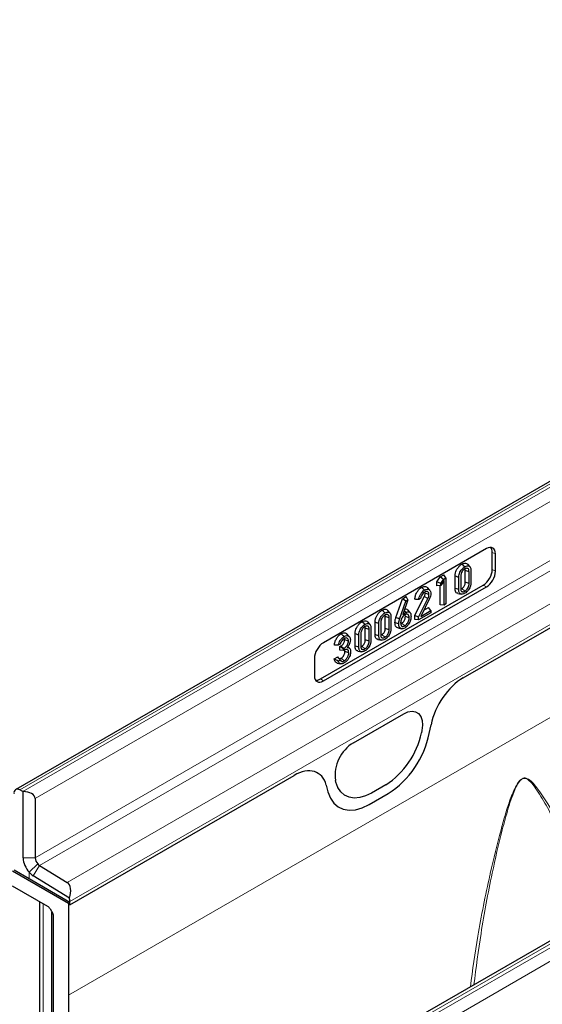
# Model space of a CAD drawing. Units: millimetres. Extents: x 0 to 420, y 0 to 297.
# Drawn here: x 32 to 56, y 51 to 97 of the extents above; entities that cross this region are included whole.
import ezdxf

# ---------------------------------------------------------------- set-up
doc = ezdxf.new("R2010")
doc.units = ezdxf.units.MM

msp = doc.modelspace()

# ---------------------------------------------------------------- linework, layer by layer
at = {"color": 8, "linetype": 'Continuous', "lineweight": 18}
for p, q in [((175.4238, 132.8786), (34.0025, 51.2378)), ((102.2942, 101.6103), (31.7249, 60.8715)), ((31.8663, 60.7984), (102.4356, 101.5372)), ((102.4504, 100.8759), (32.4468, 60.4637)), ((32.4468, 57.688), (102.4504, 98.1002)), ((120.9914, 90.8251), (50.4221, 50.0864)), ((50.5636, 49.9962), (121.1328, 90.7349)), ((121.4009, 90.254), (50.8316, 49.5153)), ((32.6516, 57.325), (72.1491, 80.1264)), ((33.9466, 56.5252), (73.0947, 79.1249)), ((34.0732, 55.6359), (73.4894, 78.3904)), ((52.5027, 66.1205), (63.0002, 72.1806)), ((54.0136, 71.9347), (53.8647, 72.0036)), ((53.8647, 71.2028), (54.0136, 71.1169)), ((53.5899, 70.383), (53.4411, 70.4689)), ((45.818, 66.0682), (45.952, 65.9738)), ((47.3657, 63.0822), (49.7154, 64.4387)), ((50.9137, 63.5188), (50.997, 63.9259)), ((50.5639, 63.6516), (50.5429, 63.5492)), ((34.0732, 55.4813), (44.5784, 61.5459)), ((46.0842, 61.0898), (46.1675, 60.7789)), ((46.5382, 61.2374), (46.5173, 61.3156)), ((48.8749, 61.1083), (48.2063, 60.7223)), ((48.0978, 60.1828), (48.9834, 60.6941)), ((32.4468, 57.688), (31.8811, 57.688)), ((32.568, 57.3967), (32.164, 57.0083)), ((32.6516, 57.325), (32.3588, 56.841)), ((32.164, 57.0083), (32.164, 56.7083)), ((32.6479, 39.4325), (32.6479, 55.6288)), ((32.8229, 39.205), (32.8229, 55.5277))]:
    msp.add_line(p, q, dxfattribs=at)
at = {"color": 7, "linetype": 'Continuous', "lineweight": 25}
for p, q in [((102.109, 101.622), (31.5397, 60.8832)), ((120.5766, 90.7385), (50.4073, 50.2306)), ((53.5899, 72.1794), (45.952, 67.7701)), ((52.5027, 66.1205), (63.0002, 72.1806)), ((53.8647, 71.2028), (53.8647, 72.0036)), ((54.0136, 71.1169), (54.0136, 71.9347)), ((52.7778, 71.0981), (52.5985, 71.1574)), ((52.5985, 70.6024), (52.5985, 71.1574)), ((52.821, 71.3238), (52.7112, 71.4477)), ((52.7778, 70.5422), (52.7778, 71.0981)), ((52.8642, 71.1577), (52.8642, 70.5822)), ((51.2689, 70.6301), (51.4297, 70.8585)), ((51.2689, 70.4321), (51.2689, 70.6301)), ((51.4482, 70.5481), (51.2689, 70.6301)), ((51.4297, 70.8585), (51.5919, 70.9521)), ((51.5835, 70.7402), (51.4297, 70.8585)), ((51.4482, 70.5481), (51.5835, 70.7402)), ((51.609, 70.6865), (51.4482, 70.4584)), ((51.5835, 70.7402), (51.6955, 70.8048)), ((51.6955, 70.8048), (51.5919, 70.9521)), ((51.609, 69.536), (51.609, 70.6865)), ((51.6955, 70.8048), (51.6955, 69.5859)), ((52.1178, 70.314), (52.1178, 70.8906)), ((52.2971, 70.2548), (52.2971, 70.8303)), ((52.3835, 70.8705), (52.3835, 70.3146)), ((45.818, 66.0682), (53.4411, 70.4689)), ((45.952, 65.9738), (53.5899, 70.383)), ((50.9362, 70.232), (50.826, 70.3564)), ((51.4482, 70.4584), (51.2689, 70.4321)), ((51.4297, 69.552), (51.4297, 70.4557)), ((51.4482, 70.4584), (51.4482, 70.5481)), ((52.581, 70.1852), (52.4392, 70.3104)), ((52.7778, 70.5422), (52.5985, 70.6024)), ((49.3483, 68.9557), (49.6521, 69.8322)), ((49.5239, 68.8748), (49.8169, 69.7204)), ((49.6521, 69.8322), (49.8329, 69.9366)), ((49.8169, 69.7204), (49.6521, 69.8322)), ((49.9131, 69.7759), (49.6747, 69.0859)), ((49.8169, 69.7204), (49.9131, 69.7759)), ((49.9131, 69.7759), (49.8329, 69.9366)), ((50.2352, 69.038), (50.6779, 69.9332)), ((50.4145, 68.9629), (50.8492, 69.8418)), ((50.5061, 69.8406), (50.4168, 69.7891)), ((50.9246, 69.8378), (50.5115, 69.0014)), ((50.8492, 69.8418), (50.6779, 69.9332)), ((50.7191, 70.0869), (50.7083, 70.1464)), ((50.8985, 70.0272), (50.7191, 70.0869)), ((52.25, 70.0817), (52.4128, 70.0486)), ((49.0747, 69.1611), (48.9649, 69.2851)), ((50.0166, 69.1853), (49.9071, 69.3089)), ((50.5115, 69.0014), (50.9842, 69.2743)), ((50.6545, 69.291), (50.8806, 69.4215)), ((50.9842, 69.2743), (50.8806, 69.4215)), ((50.9842, 69.2743), (50.9842, 69.1752)), ((51.609, 69.536), (51.4297, 69.552)), ((51.6955, 69.5859), (51.609, 69.536)), ((48.8522, 68.9948), (48.8398, 69.0677)), ((49.0315, 68.9354), (48.8522, 68.9948)), ((48.8522, 68.4397), (48.8522, 68.9948)), ((49.0315, 68.3795), (49.0315, 68.9354)), ((49.1179, 68.995), (49.1179, 68.4195)), ((49.6747, 69.0859), (49.7457, 69.1268)), ((49.7457, 69.1268), (49.7015, 69.1632)), ((49.7917, 68.9972), (49.7774, 69.083)), ((49.9711, 68.9372), (49.7917, 68.9972)), ((50.2352, 68.8624), (50.2352, 69.038)), ((50.4145, 68.9629), (50.2352, 69.038)), ((50.4145, 68.8464), (50.2352, 68.8624)), ((50.9842, 69.1752), (50.4145, 68.8464)), ((50.4145, 68.8464), (50.4145, 68.9629)), ((48.0949, 68.3947), (47.9156, 68.4541)), ((47.9156, 67.899), (47.9156, 68.4541)), ((48.1381, 68.6204), (48.0283, 68.7444)), ((48.0949, 67.8389), (48.0949, 68.3947)), ((48.1813, 68.4543), (48.1813, 67.8788)), ((48.3715, 68.1513), (48.3715, 68.7279)), ((48.5508, 68.0921), (48.5508, 68.6676)), ((48.6372, 68.7078), (48.6372, 68.1519)), ((49.0315, 68.3795), (48.8522, 68.4397)), ((49.4552, 68.4597), (49.6175, 68.4266)), ((49.59, 68.6712), (49.6295, 68.6884)), ((49.7718, 68.5635), (49.6295, 68.6884)), ((47.128, 67.8461), (46.9486, 67.9065)), ((47.1645, 68.0546), (47.0542, 68.1792)), ((47.4349, 67.6107), (47.4349, 68.1872)), ((47.6142, 67.5514), (47.6142, 68.1269)), ((47.7007, 68.1671), (47.7007, 67.6113)), ((48.0949, 67.8389), (47.9156, 67.899)), ((48.5037, 67.919), (48.6665, 67.8859)), ((48.8347, 68.0225), (48.6929, 68.1477)), ((46.7392, 67.6977), (46.6503, 67.6463)), ((46.7181, 67.588), (46.774, 67.6202)), ((46.7181, 67.4229), (46.7181, 67.588)), ((46.8974, 67.4844), (46.7181, 67.588)), ((46.8974, 67.4069), (46.7181, 67.4229)), ((46.9158, 67.4951), (46.774, 67.6202)), ((46.8974, 67.4844), (46.9158, 67.4951)), ((46.8974, 67.4069), (46.8974, 67.4844)), ((46.9287, 67.425), (46.8974, 67.4069)), ((47.1833, 67.4971), (47.0985, 67.5929)), ((47.8981, 67.4818), (47.7564, 67.607)), ((45.5283, 67.0363), (45.5283, 66.2184)), ((46.4588, 67.0067), (46.621, 67.1004)), ((46.6467, 66.9082), (46.7375, 66.9606)), ((46.931, 66.9235), (46.7894, 67.0488)), ((47.1404, 67.2954), (46.9611, 67.3552)), ((47.5671, 67.3784), (47.7299, 67.3452)), ((46.5973, 66.8165), (46.76, 66.7833)), ((47.3657, 63.0822), (49.7154, 64.4387)), ((50.9137, 63.5188), (50.997, 63.9259)), ((50.5639, 63.6516), (50.5429, 63.5492)), ((34.0732, 55.4813), (44.5784, 61.5459)), ((46.0842, 61.0898), (46.1675, 60.7789)), ((46.5382, 61.2374), (46.5173, 61.3156)), ((48.8749, 61.1083), (48.2063, 60.7223)), ((31.8663, 60.7984), (31.7249, 60.8715)), ((31.8811, 57.688), (31.8811, 60.7903)), ((48.0978, 60.1828), (48.9834, 60.6941)), ((32.4468, 60.4637), (32.4468, 57.688)), ((32.6516, 57.325), (33.9466, 56.5252)), ((31.3862, 57.0757), (34.0025, 55.5653)), ((31.4569, 57.1165), (32.164, 56.7083)), ((34.0536, 55.7943), (32.3588, 56.841)), ((33.0435, 55.4004), (31.3862, 56.3571)), ((32.164, 56.7083), (34.0732, 55.6062)), ((32.6465, 55.6296), (32.6465, 39.4653)), ((34.0025, 55.5653), (34.0732, 55.6062)), ((34.0025, 55.5653), (34.0025, 51.2378)), ((34.0732, 55.4813), (34.0732, 55.6359)), ((34.0732, 55.4813), (34.0732, 55.6062)), ((33.1434, 55.2949), (33.2729, 55.0707)), ((33.2317, 38.969), (33.2317, 55.1421)), ((33.3144, 38.6437), (33.3144, 54.9313))]:
    msp.add_line(p, q, dxfattribs=at)
at = {"color": 7, "linetype": 'Continuous', "lineweight": 25, "flags": 128}
for points in [[(52.5807, 71.3275), (52.5382, 71.3651), (52.4958, 71.4028), (52.4392, 71.4529)], [(52.2971, 70.8303), (52.2433, 70.8484), (52.1895, 70.8665), (52.1178, 70.8906)], [(50.6919, 70.2372), (50.6495, 70.2748), (50.607, 70.3124), (50.5504, 70.3625)], [(52.2971, 70.2548), (52.2433, 70.2726), (52.1895, 70.2903), (52.1178, 70.314)], [(48.8344, 69.1648), (48.7919, 69.2025), (48.7495, 69.2401), (48.6929, 69.2902)], [(49.8252, 69.1897), (49.782, 69.228), (49.7388, 69.2664), (49.7375, 69.2675)], [(49.5239, 68.8748), (49.4712, 68.8991), (49.4186, 68.9234), (49.3483, 68.9557)], [(47.8978, 68.6241), (47.8554, 68.6618), (47.8129, 68.6994), (47.7564, 68.7496)], [(48.5508, 68.6676), (48.497, 68.6857), (48.4432, 68.7038), (48.3715, 68.7279)], [(49.4842, 68.6517), (49.4304, 68.6697), (49.3766, 68.6877), (49.3049, 68.7117)], [(46.9184, 68.0588), (46.876, 68.0964), (46.8336, 68.134), (46.777, 68.1842)], [(47.6142, 68.1269), (47.5604, 68.145), (47.5066, 68.1631), (47.4349, 68.1872)], [(48.5508, 68.0921), (48.497, 68.1099), (48.4432, 68.1276), (48.3715, 68.1513)], [(47.6142, 67.5514), (47.5604, 67.5692), (47.5066, 67.587), (47.4349, 67.6107)], [(49.7154, 64.4387), (49.9149, 64.5273), (50.1039, 64.5583), (50.2727, 64.5301), (50.4123, 64.4441), (50.5155, 64.3048), (50.5769, 64.1196), (50.5933, 63.898), (50.5639, 63.6516)], [(48.2063, 60.7223), (47.925, 60.5865), (47.6512, 60.5077), (47.3922, 60.4878), (47.155, 60.5275), (46.9459, 60.6256), (46.7704, 60.7797), (46.6333, 60.9854), (46.5382, 61.2374)], [(46.1675, 60.7789), (46.2775, 60.4873), (46.4362, 60.2492), (46.6392, 60.071), (46.8812, 59.9574), (47.1557, 59.9115), (47.4554, 59.9345), (47.7722, 60.0257), (48.0978, 60.1828)], [(34.0025, 51.2378), (34.0274, 49.6284), (34.1024, 47.9924), (34.2272, 46.3317), (34.4017, 44.6486), (34.6256, 42.9453), (34.8987, 41.224), (35.2206, 39.4869), (35.5909, 37.7364), (36.0091, 35.9747), (36.4747, 34.2041), (36.987, 32.427), (37.5454, 30.6456)]]:
    msp.add_lwpolyline(points, dxfattribs=at)
at = {"color": 8, "linetype": 'Continuous', "lineweight": 18, "flags": 128}
for points in [[(49.7154, 64.4387), (49.9149, 64.5273), (50.1039, 64.5583), (50.2727, 64.5301), (50.4123, 64.4441), (50.5155, 64.3048), (50.5769, 64.1196), (50.5933, 63.898), (50.5639, 63.6516)], [(48.2063, 60.7223), (47.925, 60.5865), (47.6512, 60.5077), (47.3922, 60.4878), (47.155, 60.5275), (46.9459, 60.6256), (46.7704, 60.7797), (46.6333, 60.9854), (46.5382, 61.2374)], [(46.1675, 60.7789), (46.2775, 60.4873), (46.4362, 60.2492), (46.6392, 60.071), (46.8812, 59.9574), (47.1557, 59.9115), (47.4554, 59.9345), (47.7722, 60.0257), (48.0978, 60.1828)]]:
    msp.add_lwpolyline(points, dxfattribs=at)
at = {"color": 7, "linetype": 'Continuous', "lineweight": 25}
for centre, radius, start, end in [((46.794, 64.3207), 3.8275, 302.93391, 348.37221), ((46.5753, 64.4115), 4.4292, 302.93391, 348.37221), ((48.3023, 61.5453), 1.7998, 121.35895, 187.3348), ((31.6268, 60.7296), 0.1725, 55.33691, 189.86732), ((31.6999, 60.4766), 0.3623, 59.98501, 62.65334), ((32.9659, 57.7407), 1.0861, 182.78195, 222.4048), ((32.9117, 57.7106), 0.4655, 182.78195, 222.4048), ((32.8567, 57.6484), 0.383, 221.09052, 237.6145), ((32.8375, 57.5956), 0.8936, 221.09052, 237.6145), ((33.378, 55.6304), 0.6952, 0.45303, 13.63584)]:
    msp.add_arc(centre, radius, start, end, dxfattribs=at)
at = {"color": 8, "linetype": 'Continuous', "lineweight": 18}
for centre, radius, start, end in [((46.794, 64.3207), 3.8275, 302.93391, 348.37221), ((46.5753, 64.4115), 4.4292, 302.93391, 348.37221), ((48.3023, 61.5453), 1.7998, 121.35895, 187.3348)]:
    msp.add_arc(centre, radius, start, end, dxfattribs=at)
at = {"color": 7, "linetype": 'Continuous', "lineweight": 25}
for centre, major_axis, ratio, start_param, end_param in [((53.5887, 71.6881), (0.3008, 0.5211), 0.5758022, 5.4990759, 7.0671331), ((53.4399, 71.757), (0.3008, 0.5211), 0.5758022, 5.4990759, 6.097153), ((53.4399, 70.9589), (0.3, 0.5196), 0.5789652, 3.9282786, 5.4963359), ((53.5887, 70.873), (0.3, 0.5196), 0.5789652, 3.9282786, 5.4963359), ((45.9531, 67.2802), (0.3, 0.5196), 0.5789652, 0.786686, 2.3547433), ((45.9531, 66.465), (0.3008, 0.5211), 0.5758022, 2.3574832, 3.9255405), ((45.8191, 66.5595), (0.3008, 0.5211), 0.5758022, 3.327623, 3.9255405), ((52.5134, 64.3278), (1.1137, 1.9013), 0.5813037, 0.796021, 2.1004458), ((44.5677, 59.7408), (1.121, 1.9145), 0.5734278, 5.7677662, 7.072191), ((31.8811, 60.4637), (0.5657, 0), 0.5773815, 0, 1.5707963), ((33.5075, 55.7992), (0.4355, 0.7282), 0.587321, 5.0438484, 6.2748078), ((33.0434, 55.2371), (-0.1, 0.1732), 0.5777773, 4.712813, 5.4975259), ((33.1729, 55.0129), (-0.1, 0.1732), 0.5777773, 3.9274148, 4.712813)]:
    msp.add_ellipse(centre, major_axis=major_axis, ratio=ratio, start_param=start_param, end_param=end_param, dxfattribs=at)
at = {"color": 8, "linetype": 'Continuous', "lineweight": 18}
for centre, major_axis, ratio, start_param, end_param in [((52.5134, 64.3278), (1.1137, 1.9013), 0.5813037, 0.796021, 2.1004458), ((44.5677, 59.7408), (1.121, 1.9145), 0.5734278, 5.7677662, 7.072191)]:
    msp.add_ellipse(centre, major_axis=major_axis, ratio=ratio, start_param=start_param, end_param=end_param, dxfattribs=at)
at = {"color": 7, "linetype": 'Continuous', "lineweight": 25}
for points, knots in [([(52.1178, 70.8906), (52.1207, 70.9411), (52.1258, 71.0278), (52.1757, 71.1629), (52.2466, 71.2772), (52.3357, 71.3834), (52.4047, 71.4298), (52.4392, 71.4529)], [0, 0, 0, 0, 0.245605, 0.4216751, 0.597604, 0.7988976, 1, 1, 1, 1]), ([(52.2971, 70.8303), (52.2996, 70.8757), (52.3038, 70.9525), (52.3475, 71.0716), (52.4094, 71.1708), (52.4878, 71.2651), (52.5493, 71.3064), (52.5807, 71.3275)], [0, 0, 0, 0, 0.25009537, 0.42257263, 0.5948983, 0.79377455, 1, 1, 1, 1]), ([(52.5807, 71.2277), (52.5538, 71.2095), (52.5067, 71.1775), (52.4486, 71.1022), (52.4092, 71.0251), (52.387, 70.9446), (52.3847, 70.8953), (52.3835, 70.8705)], [0, 0, 0, 0, 0.24640077, 0.43154317, 0.61636274, 0.80707834, 1, 1, 1, 1]), ([(52.4392, 71.4529), (52.4817, 71.4719), (52.5632, 71.5084), (52.6573, 71.4962), (52.6948, 71.4589), (52.7091, 71.4446)], [0, 0, 0, 0, 0.4017371, 0.7710386, 1, 1, 1, 1]), ([(52.5807, 71.3275), (52.6183, 71.3446), (52.6906, 71.3775), (52.7757, 71.3628), (52.8334, 71.3184), (52.8604, 71.2461), (52.863, 71.1869), (52.8642, 71.1577)], [0, 0, 0, 0, 0.2478826, 0.4763638, 0.6522647, 0.8280387, 1, 1, 1, 1]), ([(52.7778, 71.0981), (52.7748, 71.1361), (52.7699, 71.1973), (52.7269, 71.2471), (52.6766, 71.262), (52.6249, 71.2514), (52.5926, 71.2341), (52.5807, 71.2277)], [0, 0, 0, 0, 0.3142617, 0.5073414, 0.7001843, 0.8897135, 1, 1, 1, 1]), ([(52.5985, 71.1574), (52.5984, 71.191), (52.5983, 71.2257), (52.5829, 71.2447), (52.5825, 71.2453)], [0, 0, 0, 0, 0.969717, 1, 1, 1, 1]), ([(50.2352, 69.8038), (50.2399, 69.8583), (50.2488, 69.9622), (50.3214, 70.1216), (50.4129, 70.2554), (50.4952, 70.3293), (50.5416, 70.3572), (50.5504, 70.3625)], [0, 0, 0, 0, 0.2657207, 0.5056891, 0.7222018, 0.9470727, 1, 1, 1, 1]), ([(50.4168, 69.7891), (50.4228, 69.8264), (50.4352, 69.9034), (50.4913, 70.0253), (50.564, 70.1333), (50.6359, 70.2023), (50.6778, 70.2284), (50.6919, 70.2372)], [0, 0, 0, 0, 0.2193617, 0.4530845, 0.6900177, 0.8952617, 1, 1, 1, 1]), ([(50.5504, 70.3625), (50.5954, 70.3833), (50.681, 70.423), (50.7755, 70.406), (50.8105, 70.3659), (50.8228, 70.3518)], [0, 0, 0, 0, 0.41646348, 0.79463047, 1, 1, 1, 1]), ([(50.6919, 70.2372), (50.7317, 70.256), (50.8083, 70.2923), (50.8988, 70.2703), (50.9606, 70.2122), (50.9827, 70.1383), (50.9839, 70.0876), (50.9841, 70.0749)], [0, 0, 0, 0, 0.259505, 0.49920156, 0.70612068, 0.92665115, 1, 1, 1, 1]), ([(50.8985, 70.0272), (50.8955, 70.0543), (50.8897, 70.1083), (50.851, 70.1556), (50.8016, 70.1769), (50.7499, 70.1685), (50.7167, 70.151), (50.7037, 70.1442)], [0, 0, 0, 0, 0.2419684, 0.4810994, 0.6768576, 0.87333, 1, 1, 1, 1]), ([(52.2526, 70.0882), (52.2385, 70.0891), (52.1978, 70.092), (52.1514, 70.1397), (52.1217, 70.2188), (52.1191, 70.2835), (52.1178, 70.314)], [0, 0, 0, 0, 0.1551703, 0.4478089, 0.739903, 1, 1, 1, 1]), ([(52.5807, 70.086), (52.5432, 70.0689), (52.4697, 70.0354), (52.3835, 70.0499), (52.3267, 70.0965), (52.3008, 70.1681), (52.2983, 70.2262), (52.2971, 70.2548)], [0, 0, 0, 0, 0.2470111, 0.4849964, 0.6584478, 0.8315759, 1, 1, 1, 1]), ([(52.3835, 70.3146), (52.3856, 70.2818), (52.3891, 70.2256), (52.4239, 70.1722), (52.4705, 70.1511), (52.5258, 70.1569), (52.5634, 70.1762), (52.581, 70.1852)], [0, 0, 0, 0, 0.2699515, 0.461231, 0.6529019, 0.8378892, 1, 1, 1, 1]), ([(52.3922, 70.2902), (52.3931, 70.2903), (52.4077, 70.2916), (52.424, 70.3013), (52.4392, 70.3104)], [0, 0, 0, 0, 0.0602927, 1, 1, 1, 1]), ([(52.4392, 70.3104), (52.461, 70.325), (52.4992, 70.3507), (52.5467, 70.4119), (52.5803, 70.4783), (52.5964, 70.5445), (52.5978, 70.5848), (52.5985, 70.6024)], [0, 0, 0, 0, 0.2430882, 0.4281025, 0.6133395, 0.831081, 1, 1, 1, 1]), ([(52.8642, 70.5822), (52.8616, 70.5367), (52.8573, 70.4592), (52.8124, 70.3385), (52.7474, 70.2366), (52.6688, 70.1446), (52.6088, 70.1047), (52.5807, 70.086)], [0, 0, 0, 0, 0.2506619, 0.4271908, 0.6035637, 0.8139859, 1, 1, 1, 1]), ([(52.581, 70.1852), (52.6093, 70.2046), (52.6584, 70.2384), (52.7178, 70.3182), (52.7583, 70.4024), (52.7758, 70.4798), (52.7772, 70.5253), (52.7778, 70.5422)], [0, 0, 0, 0, 0.2593959, 0.450256, 0.6413607, 0.8663254, 1, 1, 1, 1]), ([(50.4168, 69.7891), (50.3864, 69.7914), (50.3255, 69.796), (50.2653, 69.8012), (50.2352, 69.8038)], [0, 0, 0, 0, 0.49995239, 1, 1, 1, 1]), ([(50.7037, 70.1442), (50.6789, 70.1271), (50.6276, 70.0916), (50.5642, 70.0063), (50.522, 69.9182), (50.5111, 69.8651), (50.5061, 69.8406)], [0, 0, 0, 0, 0.265607, 0.5505425, 0.7924077, 1, 1, 1, 1]), ([(50.6779, 69.9332), (50.6857, 69.9498), (50.7041, 69.9889), (50.7174, 70.0424), (50.7186, 70.0751), (50.7191, 70.0869)], [0, 0, 0, 0, 0.3201217, 0.7555398, 1, 1, 1, 1]), ([(50.8492, 69.8418), (50.857, 69.8584), (50.8779, 69.9029), (50.8958, 69.9678), (50.8977, 70.0105), (50.8985, 70.0272)], [0, 0, 0, 0, 0.2653021, 0.7138373, 1, 1, 1, 1]), ([(50.9841, 70.0749), (50.9833, 70.0533), (50.9812, 69.9976), (50.9602, 69.9147), (50.9338, 69.8578), (50.9246, 69.8378)], [0, 0, 0, 0, 0.2902244, 0.7508421, 1, 1, 1, 1]), ([(48.3715, 68.7279), (48.3744, 68.7784), (48.3795, 68.8651), (48.4294, 69.0002), (48.5003, 69.1145), (48.5894, 69.2207), (48.6585, 69.2671), (48.6929, 69.2902)], [0, 0, 0, 0, 0.245605, 0.4216751, 0.597604, 0.7988976, 1, 1, 1, 1]), ([(48.6929, 69.2902), (48.7354, 69.3093), (48.8169, 69.3458), (48.911, 69.3335), (48.9485, 69.2962), (48.9628, 69.2819)], [0, 0, 0, 0, 0.4017371, 0.7710386, 1, 1, 1, 1]), ([(49.765, 69.3471), (49.7671, 69.3479), (49.8019, 69.362), (49.8552, 69.3517), (49.8911, 69.321), (49.9064, 69.3079)], [0, 0, 0, 0, 0.0362067, 0.5896011, 1, 1, 1, 1]), ([(47.7564, 68.7496), (47.7988, 68.7686), (47.8803, 68.8051), (47.9744, 68.7929), (48.0119, 68.7555), (48.0263, 68.7412)], [0, 0, 0, 0, 0.4017371, 0.7710386, 1, 1, 1, 1]), ([(48.5508, 68.6676), (48.5533, 68.713), (48.5575, 68.7898), (48.6013, 68.9089), (48.6631, 69.0081), (48.7415, 69.1024), (48.803, 69.1438), (48.8344, 69.1648)], [0, 0, 0, 0, 0.2500954, 0.4225726, 0.5948983, 0.7937745, 1, 1, 1, 1]), ([(48.8344, 69.0651), (48.8075, 69.0468), (48.7604, 69.0148), (48.7023, 68.9396), (48.6629, 68.8624), (48.6407, 68.7819), (48.6384, 68.7326), (48.6372, 68.7078)], [0, 0, 0, 0, 0.24640077, 0.43154317, 0.61636274, 0.80707834, 1, 1, 1, 1]), ([(48.8344, 69.1648), (48.872, 69.1819), (48.9443, 69.2148), (49.0294, 69.2001), (49.0871, 69.1557), (49.1141, 69.0834), (49.1167, 69.0242), (49.1179, 68.995)], [0, 0, 0, 0, 0.24788265, 0.4763638, 0.65226471, 0.82803869, 1, 1, 1, 1]), ([(49.0315, 68.9354), (49.0285, 68.9734), (49.0236, 69.0347), (48.9806, 69.0844), (48.9303, 69.0993), (48.8786, 69.0887), (48.8463, 69.0714), (48.8344, 69.0651)], [0, 0, 0, 0, 0.3142617, 0.5073414, 0.7001843, 0.8897135, 1, 1, 1, 1]), ([(49.3049, 68.7117), (49.3067, 68.7496), (49.3095, 68.8073), (49.3274, 68.8907), (49.3413, 68.9339), (49.3483, 68.9557)], [0, 0, 0, 0, 0.48802084, 0.74196603, 1, 1, 1, 1]), ([(49.4842, 68.6517), (49.4858, 68.6864), (49.4883, 68.7392), (49.5047, 68.8154), (49.5175, 68.8549), (49.5239, 68.8748)], [0, 0, 0, 0, 0.4879524, 0.7418933, 1, 1, 1, 1]), ([(49.7709, 69.0802), (49.7476, 69.0644), (49.7021, 69.0337), (49.6422, 68.9593), (49.5986, 68.878), (49.5744, 68.7899), (49.5721, 68.7362), (49.5708, 68.7063)], [0, 0, 0, 0, 0.2058015, 0.4017562, 0.5980197, 0.7760483, 1, 1, 1, 1]), ([(49.6295, 68.6884), (49.6492, 68.7027), (49.689, 68.7316), (49.7368, 68.7935), (49.7727, 68.8613), (49.7895, 68.9303), (49.791, 68.9747), (49.7917, 68.9972)], [0, 0, 0, 0, 0.2126352, 0.4309532, 0.5914962, 0.7924665, 1, 1, 1, 1]), ([(49.7457, 69.1268), (49.7527, 69.1339), (49.7667, 69.1479), (49.7933, 69.17), (49.813, 69.1822), (49.8252, 69.1897)], [0, 0, 0, 0, 0.2750878, 0.5509695, 1, 1, 1, 1]), ([(50.0577, 69.0037), (50.0553, 68.9476), (50.0514, 68.8601), (50.0082, 68.7278), (49.9389, 68.6172), (49.8543, 68.5198), (49.7887, 68.4765), (49.7614, 68.4585)], [0, 0, 0, 0, 0.2843949, 0.4438465, 0.6043374, 0.8354756, 1, 1, 1, 1]), ([(49.9711, 68.9372), (49.9692, 68.9725), (49.966, 69.0313), (49.9319, 69.0888), (49.8843, 69.1107), (49.8285, 69.1092), (49.789, 69.0893), (49.7709, 69.0802)], [0, 0, 0, 0, 0.2779524, 0.4636343, 0.6497774, 0.8398046, 1, 1, 1, 1]), ([(49.7718, 68.5635), (49.7975, 68.5824), (49.8481, 68.6197), (49.9081, 68.6992), (49.9506, 68.7851), (49.9688, 68.8651), (49.9704, 68.915), (49.9711, 68.9372)], [0, 0, 0, 0, 0.2299475, 0.4520158, 0.6197678, 0.831268, 1, 1, 1, 1]), ([(49.8252, 69.1897), (49.855, 69.2034), (49.9132, 69.2299), (49.9821, 69.2176), (50.0319, 69.1748), (50.0546, 69.0991), (50.0567, 69.0352), (50.0577, 69.0037)], [0, 0, 0, 0, 0.21829689, 0.42485434, 0.58513742, 0.79516881, 1, 1, 1, 1]), ([(47.4349, 68.1872), (47.4379, 68.2377), (47.4429, 68.3244), (47.4928, 68.4596), (47.5637, 68.5738), (47.6529, 68.68), (47.7219, 68.7264), (47.7564, 68.7496)], [0, 0, 0, 0, 0.245605, 0.4216751, 0.597604, 0.7988976, 1, 1, 1, 1]), ([(47.6142, 68.1269), (47.6167, 68.1724), (47.6209, 68.2491), (47.6647, 68.3682), (47.7265, 68.4675), (47.8049, 68.5617), (47.8665, 68.6031), (47.8978, 68.6241)], [0, 0, 0, 0, 0.2500954, 0.4225726, 0.5948983, 0.7937745, 1, 1, 1, 1]), ([(47.8978, 68.5244), (47.8709, 68.5061), (47.8238, 68.4742), (47.7657, 68.3989), (47.7263, 68.3217), (47.7041, 68.2412), (47.7018, 68.1919), (47.7007, 68.1671)], [0, 0, 0, 0, 0.2464008, 0.4315432, 0.6163627, 0.8070783, 1, 1, 1, 1]), ([(47.8978, 68.6241), (47.9354, 68.6413), (48.0078, 68.6742), (48.0928, 68.6594), (48.1505, 68.6151), (48.1776, 68.5427), (48.1801, 68.4836), (48.1813, 68.4543)], [0, 0, 0, 0, 0.2478826, 0.4763638, 0.6522647, 0.8280387, 1, 1, 1, 1]), ([(48.0949, 68.3947), (48.0919, 68.4327), (48.087, 68.494), (48.044, 68.5438), (47.9938, 68.5586), (47.9421, 68.5481), (47.9097, 68.5308), (47.8978, 68.5244)], [0, 0, 0, 0, 0.3142617, 0.5073414, 0.7001843, 0.8897135, 1, 1, 1, 1]), ([(47.9156, 68.4541), (47.9155, 68.4877), (47.9154, 68.5223), (47.9001, 68.5413), (47.8996, 68.5419)], [0, 0, 0, 0, 0.969717, 1, 1, 1, 1]), ([(48.6929, 68.1477), (48.7147, 68.1623), (48.7529, 68.188), (48.8004, 68.2492), (48.834, 68.3156), (48.8501, 68.3818), (48.8515, 68.4221), (48.8522, 68.4397)], [0, 0, 0, 0, 0.2430882, 0.4281025, 0.6133395, 0.831081, 1, 1, 1, 1]), ([(49.1179, 68.4195), (49.1154, 68.374), (49.111, 68.2965), (49.0661, 68.1758), (49.0011, 68.0739), (48.9225, 67.9819), (48.8625, 67.942), (48.8344, 67.9233)], [0, 0, 0, 0, 0.25066188, 0.42719079, 0.60356373, 0.81398589, 1, 1, 1, 1]), ([(48.8347, 68.0225), (48.863, 68.042), (48.9121, 68.0758), (48.9715, 68.1555), (49.012, 68.2397), (49.0295, 68.3171), (49.0309, 68.3626), (49.0315, 68.3795)], [0, 0, 0, 0, 0.2593959, 0.450256, 0.6413607, 0.8663254, 1, 1, 1, 1]), ([(49.4565, 68.4632), (49.4502, 68.4632), (49.4119, 68.463), (49.3564, 68.5035), (49.3105, 68.5918), (49.3067, 68.6732), (49.3049, 68.7117)], [0, 0, 0, 0, 0.0611732, 0.3725474, 0.7033589, 1, 1, 1, 1]), ([(49.7614, 68.4585), (49.7316, 68.4448), (49.6713, 68.4171), (49.5904, 68.4281), (49.5231, 68.4691), (49.4886, 68.5523), (49.4856, 68.6201), (49.4842, 68.6517)], [0, 0, 0, 0, 0.19380905, 0.39174736, 0.60685702, 0.81617687, 1, 1, 1, 1]), ([(49.5708, 68.7063), (49.5734, 68.6623), (49.5772, 68.5967), (49.6172, 68.5418), (49.6613, 68.5256), (49.715, 68.5338), (49.7524, 68.5533), (49.7718, 68.5635)], [0, 0, 0, 0, 0.3404457, 0.50655, 0.6732732, 0.829988, 1, 1, 1, 1]), ([(46.465, 67.6589), (46.4724, 67.7091), (46.4869, 67.8073), (46.5609, 67.9594), (46.6571, 68.0996), (46.7371, 68.156), (46.777, 68.1842)], [0, 0, 0, 0, 0.2537835, 0.4967299, 0.748448, 1, 1, 1, 1]), ([(46.6503, 67.6463), (46.6597, 67.6847), (46.6788, 67.762), (46.7392, 67.8766), (46.814, 67.981), (46.8791, 68.035), (46.9139, 68.056), (46.9184, 68.0588)], [0, 0, 0, 0, 0.2383103, 0.4808153, 0.7211883, 0.9631911, 1, 1, 1, 1]), ([(46.9248, 67.9627), (46.9038, 67.9481), (46.859, 67.917), (46.8012, 67.8448), (46.7591, 67.7677), (46.7454, 67.7195), (46.7392, 67.6977)], [0, 0, 0, 0, 0.255789, 0.5452955, 0.7938572, 1, 1, 1, 1]), ([(46.774, 67.6202), (46.799, 67.6367), (46.8413, 67.6646), (46.8941, 67.7295), (46.9285, 67.795), (46.9465, 67.8567), (46.948, 67.8919), (46.9486, 67.9065)], [0, 0, 0, 0, 0.2791503, 0.4724969, 0.6660767, 0.860935, 1, 1, 1, 1]), ([(46.777, 68.1842), (46.8262, 68.207), (46.91, 68.246), (47.0043, 68.229), (47.0365, 68.1898), (47.0501, 68.1733)], [0, 0, 0, 0, 0.4518975, 0.7693663, 1, 1, 1, 1]), ([(46.9184, 68.0588), (46.962, 68.0796), (47.0361, 68.1151), (47.1294, 68.0938), (47.1882, 68.0358), (47.2129, 67.961), (47.2142, 67.9139), (47.2146, 67.9006)], [0, 0, 0, 0, 0.2822673, 0.4795706, 0.7270849, 0.9230443, 1, 1, 1, 1]), ([(47.128, 67.8461), (47.1258, 67.8728), (47.1214, 67.9274), (47.0815, 67.975), (47.0265, 67.9959), (46.9713, 67.9869), (46.9359, 67.9685), (46.9248, 67.9627)], [0, 0, 0, 0, 0.2267573, 0.4628506, 0.6657096, 0.8950399, 1, 1, 1, 1]), ([(46.9486, 67.9065), (46.9486, 67.9294), (46.9486, 67.9539), (46.938, 67.9678), (46.9373, 67.9688)], [0, 0, 0, 0, 0.9342896, 1, 1, 1, 1]), ([(47.2146, 67.9006), (47.2113, 67.8564), (47.206, 67.7856), (47.152, 67.6563), (47.0988, 67.5877), (47.0644, 67.5434)], [0, 0, 0, 0, 0.3700202, 0.5927539, 1, 1, 1, 1]), ([(47.7564, 67.607), (47.7781, 67.6216), (47.8163, 67.6473), (47.8638, 67.7085), (47.8974, 67.7749), (47.9135, 67.8411), (47.915, 67.8814), (47.9156, 67.899)], [0, 0, 0, 0, 0.24308819, 0.42810248, 0.6133395, 0.83108096, 1, 1, 1, 1]), ([(48.1813, 67.8788), (48.1788, 67.8333), (48.1744, 67.7558), (48.1296, 67.6351), (48.0645, 67.5332), (47.986, 67.4412), (47.926, 67.4014), (47.8978, 67.3826)], [0, 0, 0, 0, 0.2506619, 0.4271908, 0.6035637, 0.8139859, 1, 1, 1, 1]), ([(48.5063, 67.9255), (48.4922, 67.9264), (48.4515, 67.9293), (48.4052, 67.977), (48.3754, 68.0561), (48.3728, 68.1208), (48.3715, 68.1513)], [0, 0, 0, 0, 0.1551703, 0.4478089, 0.739903, 1, 1, 1, 1]), ([(48.8344, 67.9233), (48.7969, 67.9062), (48.7234, 67.8727), (48.6372, 67.8872), (48.5804, 67.9338), (48.5545, 68.0054), (48.552, 68.0635), (48.5508, 68.0921)], [0, 0, 0, 0, 0.2470111, 0.4849964, 0.6584478, 0.8315759, 1, 1, 1, 1]), ([(48.6372, 68.1519), (48.6393, 68.1191), (48.6428, 68.0629), (48.6776, 68.0096), (48.7242, 67.9884), (48.7795, 67.9942), (48.8171, 68.0135), (48.8347, 68.0225)], [0, 0, 0, 0, 0.2699515, 0.461231, 0.6529019, 0.8378892, 1, 1, 1, 1]), ([(48.6459, 68.1275), (48.6468, 68.1276), (48.6614, 68.1289), (48.6777, 68.1386), (48.6929, 68.1477)], [0, 0, 0, 0, 0.0602927, 1, 1, 1, 1]), ([(46.6503, 67.6463), (46.6192, 67.6482), (46.557, 67.6521), (46.4957, 67.6566), (46.465, 67.6589)], [0, 0, 0, 0, 0.4999187, 1, 1, 1, 1]), ([(46.9158, 67.4951), (46.9481, 67.5169), (47.002, 67.5533), (47.0668, 67.6382), (47.1076, 67.7209), (47.1258, 67.7927), (47.1274, 67.8322), (47.128, 67.8461)], [0, 0, 0, 0, 0.2949221, 0.4928692, 0.6909379, 0.8915403, 1, 1, 1, 1]), ([(47.1404, 67.2954), (47.1373, 67.3327), (47.1323, 67.3948), (47.0864, 67.4437), (47.0306, 67.4602), (46.9745, 67.4491), (46.939, 67.4304), (46.9287, 67.425)], [0, 0, 0, 0, 0.29512021, 0.49090955, 0.68579368, 0.90863297, 1, 1, 1, 1]), ([(46.9611, 67.3552), (46.961, 67.3838), (46.9609, 67.4146), (46.9482, 67.433), (46.9474, 67.4343)], [0, 0, 0, 0, 0.9333029, 1, 1, 1, 1]), ([(47.0644, 67.5434), (47.0892, 67.5397), (47.1344, 67.5331), (47.1888, 67.4997), (47.2195, 67.4368), (47.2244, 67.381), (47.227, 67.3515)], [0, 0, 0, 0, 0.2818439, 0.5116329, 0.741104, 1, 1, 1, 1]), ([(47.5698, 67.3848), (47.5556, 67.3858), (47.5149, 67.3886), (47.4686, 67.4364), (47.4388, 67.5154), (47.4362, 67.5802), (47.4349, 67.6107)], [0, 0, 0, 0, 0.1551703, 0.4478089, 0.739903, 1, 1, 1, 1]), ([(47.8978, 67.3826), (47.8603, 67.3656), (47.7868, 67.332), (47.7006, 67.3465), (47.6438, 67.3931), (47.6179, 67.4647), (47.6155, 67.5228), (47.6142, 67.5514)], [0, 0, 0, 0, 0.2470111, 0.4849964, 0.6584478, 0.8315759, 1, 1, 1, 1]), ([(47.7007, 67.6113), (47.7027, 67.5784), (47.7063, 67.5223), (47.741, 67.4689), (47.7876, 67.4477), (47.8429, 67.4535), (47.8805, 67.4728), (47.8981, 67.4818)], [0, 0, 0, 0, 0.2699515, 0.461231, 0.6529019, 0.8378892, 1, 1, 1, 1]), ([(47.7093, 67.5868), (47.7102, 67.5869), (47.7248, 67.5883), (47.7411, 67.5979), (47.7564, 67.607)], [0, 0, 0, 0, 0.0602927, 1, 1, 1, 1]), ([(47.8981, 67.4818), (47.9264, 67.5013), (47.9755, 67.5351), (48.0349, 67.6149), (48.0754, 67.6991), (48.0929, 67.7764), (48.0944, 67.8219), (48.0949, 67.8389)], [0, 0, 0, 0, 0.2593959, 0.450256, 0.6413607, 0.8663254, 1, 1, 1, 1]), ([(46.5996, 66.8221), (46.5877, 66.8228), (46.5426, 66.8252), (46.4869, 66.8866), (46.4685, 66.9653), (46.4588, 67.0067)], [0, 0, 0, 0, 0.145177, 0.5494333, 1, 1, 1, 1]), ([(46.6467, 66.9082), (46.6152, 66.9244), (46.5523, 66.9569), (46.4899, 66.9901), (46.4588, 67.0067)], [0, 0, 0, 0, 0.4999506, 1, 1, 1, 1]), ([(46.7375, 66.9606), (46.7206, 66.9807), (46.6816, 67.0273), (46.6429, 67.0739), (46.621, 67.1004)], [0, 0, 0, 0, 0.4323789, 1, 1, 1, 1]), ([(46.6631, 67.0407), (46.6639, 67.0396), (46.6723, 67.027), (46.7, 67.0189), (46.7436, 67.0246), (46.7744, 67.0409), (46.7894, 67.0488)], [0, 0, 0, 0, 0.0340337, 0.3606034, 0.6888364, 1, 1, 1, 1]), ([(46.7375, 66.9606), (46.7537, 66.9368), (46.7793, 66.8991), (46.8391, 66.8865), (46.8883, 66.9008), (46.9192, 66.9172), (46.931, 66.9235)], [0, 0, 0, 0, 0.393523, 0.6249355, 0.8558171, 1, 1, 1, 1]), ([(46.7894, 67.0488), (46.814, 67.0664), (46.8607, 67.1), (46.9137, 67.1754), (46.9464, 67.2471), (46.9594, 67.3065), (46.9606, 67.3407), (46.9611, 67.3552)], [0, 0, 0, 0, 0.2639211, 0.5034929, 0.6851659, 0.8664529, 1, 1, 1, 1]), ([(47.227, 67.3515), (47.2228, 67.2933), (47.2159, 67.1973), (47.1512, 67.0535), (47.074, 66.9416), (46.9929, 66.8637), (46.9404, 66.8308), (46.9218, 66.8192)], [0, 0, 0, 0, 0.2934462, 0.4847104, 0.6753713, 0.8849235, 1, 1, 1, 1]), ([(46.931, 66.9235), (46.9554, 66.9403), (47.0071, 66.9761), (47.0738, 67.063), (47.1206, 67.1581), (47.1384, 67.2369), (47.1399, 67.2792), (47.1404, 67.2954)], [0, 0, 0, 0, 0.2162711, 0.4594915, 0.6791659, 0.8767261, 1, 1, 1, 1]), ([(46.9218, 66.8192), (46.8921, 66.805), (46.8283, 66.7744), (46.7453, 66.7797), (46.6821, 66.8206), (46.6567, 66.8721), (46.6479, 66.9038), (46.6467, 66.9082)], [0, 0, 0, 0, 0.2361769, 0.5079927, 0.7360556, 0.9630124, 1, 1, 1, 1])]:
    msp.add_open_spline(points, degree=3, knots=knots, dxfattribs=at)
at = {"color": 8, "linetype": 'Continuous', "lineweight": 18}
for points, knots in [([(52.8366, 51.633), (52.9459, 52.4279), (53.1878, 54.1869), (53.5469, 55.9497), (53.9163, 57.6051), (54.1517, 58.542), (54.4576, 59.6682), (54.6661, 60.3444), (54.8877, 60.8849), (55.0824, 61.2326), (55.2123, 61.3683), (55.3129, 61.4246), (55.435, 61.4336), (55.6039, 61.3551), (55.7961, 61.172), (56.188, 60.6462), (56.7431, 59.7861), (57.642, 58.246), (58.5213, 56.811), (59.1896, 55.7239), (59.3817, 55.4114)], [0, 0, 0, 0, 0.1185149, 0.2622785, 0.2667445, 0.370678, 0.4056766, 0.4406469, 0.4753002, 0.4908544, 0.4973125, 0.503831, 0.5109272, 0.5235008, 0.5478955, 0.5724155, 0.6688196, 0.7653094, 0.9325229, 1, 1, 1, 1]), ([(59.1271, 55.2644), (58.7637, 55.9096), (58.0045, 57.258), (57.1296, 58.8331), (56.4477, 60.0493), (56.068, 60.699), (55.7644, 61.1268), (55.5874, 61.3243), (55.4266, 61.4106), (55.3153, 61.4067), (55.2508, 61.3734), (55.1919, 61.3281), (55.0912, 61.2195), (54.9354, 60.9279), (54.7697, 60.5051), (54.5608, 59.8357), (54.2357, 58.6592), (53.7935, 56.71), (53.333, 54.2928), (53.1082, 52.5348), (53.0053, 51.7304)], [0, 0, 0, 0, 0.1400277, 0.2926464, 0.3606406, 0.4287264, 0.4530516, 0.4775924, 0.4899186, 0.4967437, 0.5019373, 0.5029694, 0.5091702, 0.5244219, 0.5503245, 0.5763406, 0.6293128, 0.7341222, 0.8783347, 1, 1, 1, 1])]:
    msp.add_open_spline(points, degree=3, knots=knots, dxfattribs=at)

doc.saveas('drawing.dxf')
